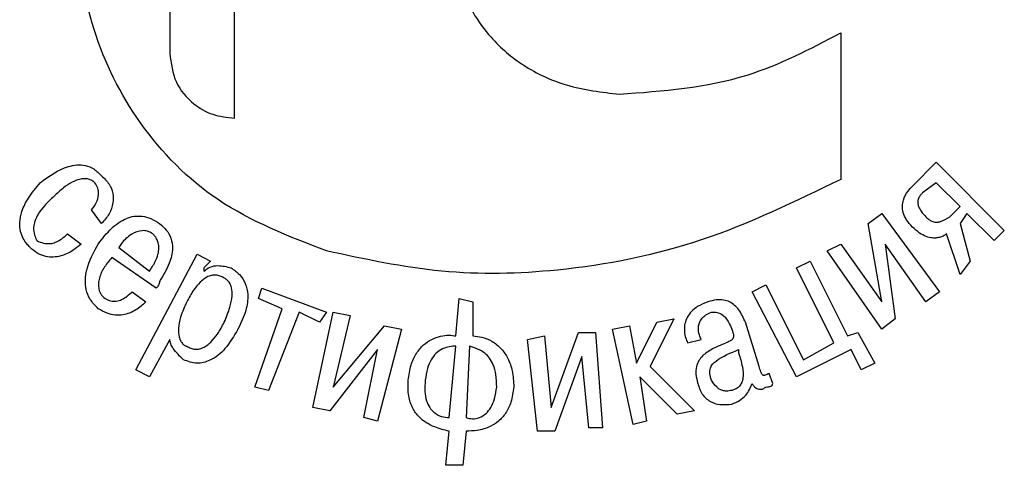
# Model space of a CAD drawing. Units: millimetres. Extents: x 2171 to 3016, y 1129 to 1426.
# Drawn here: x 2765 to 2772, y 1361 to 1365 of the extents above; entities that cross this region are included whole.
import ezdxf

# ---------------------------------------------------------------- set-up
doc = ezdxf.new("R2010")
doc.units = ezdxf.units.MM
doc.layers.add('text', color=7, linetype='Continuous', lineweight=25)

msp = doc.modelspace()

# ---------------------------------------------------------------- linework, layer by layer
at = {"layer": 'text'}
for p, q in [((2765.7179, 1365.6863), (2765.7179, 1364.2893)), ((2766.2005, 1363.8067), (2766.2005, 1365.6863)), ((2770.7217, 1364.4417), (2770.7217, 1363.3495)), ((2771.2551, 1363.2987), (2771.4329, 1363.4765)), ((2771.4329, 1363.4765), (2771.9409, 1362.9684)), ((2771.4329, 1363.3241), (2771.3313, 1363.2479)), ((2771.6107, 1363.1463), (2771.4329, 1363.3241)), ((2771.5345, 1363.0701), (2771.6107, 1363.1463)), ((2765.2099, 1363.0193), (2765.1337, 1363.1209)), ((2770.9249, 1363.0193), (2771.0265, 1363.0955)), ((2771.0265, 1363.0955), (2771.4583, 1362.5113)), ((2771.6615, 1363.0955), (2771.6107, 1363.0193)), ((2771.8647, 1362.8923), (2771.6615, 1363.0955)), ((2771.0265, 1362.4351), (2770.9249, 1363.0193)), ((2771.6107, 1363.0193), (2771.6869, 1362.7399)), ((2764.9559, 1362.9431), (2765.0575, 1362.8669)), ((2771.6107, 1362.6383), (2771.5091, 1362.9431)), ((2771.9409, 1362.9684), (2771.8647, 1362.8923)), ((2765.3369, 1362.8415), (2765.5655, 1362.6637)), ((2770.6201, 1362.8161), (2770.7217, 1362.8669)), ((2770.7217, 1362.8669), (2771.0265, 1362.4351)), ((2771.3567, 1362.4351), (2771.0519, 1362.8669)), ((2771.0519, 1362.8669), (2771.1281, 1362.3081)), ((2765.6163, 1362.5367), (2765.2861, 1362.7653)), ((2765.4639, 1361.9271), (2765.9211, 1362.7906)), ((2765.9211, 1362.7906), (2766.0227, 1362.7399)), ((2771.0265, 1362.2319), (2770.6201, 1362.8161)), ((2766.0227, 1362.7399), (2765.9719, 1362.6891)), ((2765.9719, 1362.6891), (2765.9719, 1362.6637)), ((2770.3915, 1362.6891), (2770.4931, 1362.7399)), ((2770.6709, 1362.1303), (2770.3915, 1362.6891)), ((2770.4931, 1362.7399), (2770.7725, 1362.1811)), ((2771.6869, 1362.7399), (2771.6107, 1362.6383)), ((2770.0613, 1362.5113), (2770.1629, 1362.5621)), ((2770.1629, 1362.5621), (2770.4423, 1362.0032)), ((2765.4385, 1362.5113), (2765.5401, 1362.4351)), ((2766.3783, 1362.4605), (2766.4037, 1362.5367)), ((2766.4037, 1362.5367), (2766.8863, 1362.3589)), ((2770.3915, 1361.8763), (2770.0613, 1362.5113)), ((2771.4583, 1362.5113), (2771.3567, 1362.4351)), ((2766.5561, 1362.3842), (2766.3783, 1362.4605)), ((2767.8515, 1362.1811), (2767.8769, 1362.4605)), ((2767.8769, 1362.4605), (2767.9785, 1362.4351)), ((2767.9785, 1362.4351), (2767.9785, 1362.1811)), ((2766.3529, 1361.8), (2766.5561, 1362.3842)), ((2766.6831, 1362.3589), (2766.4545, 1361.7747)), ((2766.8355, 1362.2827), (2766.6831, 1362.3589)), ((2766.7847, 1361.6477), (2766.9371, 1362.3589)), ((2766.8863, 1362.3589), (2766.8355, 1362.2827)), ((2766.9371, 1362.3589), (2767.0641, 1362.3335)), ((2767.0641, 1362.3335), (2766.9371, 1361.8)), ((2766.9371, 1361.8), (2767.3181, 1362.2573)), ((2767.3181, 1362.2573), (2767.4451, 1362.2319)), ((2769.0199, 1362.2319), (2769.1469, 1362.2573)), ((2769.1469, 1362.2573), (2769.1977, 1361.9779)), ((2769.1977, 1361.9779), (2769.3501, 1362.2827)), ((2769.4771, 1362.3081), (2769.2993, 1361.9525)), ((2769.3501, 1362.2827), (2769.4771, 1362.3081)), ((2770.1121, 1361.9525), (2770.0105, 1362.2827)), ((2771.1281, 1362.3081), (2771.0265, 1362.2319)), ((2767.4451, 1362.2319), (2767.2673, 1361.5461)), ((2768.3849, 1362.1557), (2768.5119, 1362.1811)), ((2768.5119, 1362.1811), (2768.5627, 1361.6477)), ((2768.5627, 1361.6477), (2768.7659, 1362.2064)), ((2768.7659, 1362.2064), (2768.8929, 1362.2064)), ((2768.8929, 1362.2064), (2768.9437, 1361.4953)), ((2769.1723, 1361.5207), (2769.0199, 1362.2319)), ((2770.7725, 1362.1811), (2770.8487, 1362.2064)), ((2770.8487, 1362.2064), (2770.9757, 1361.9779)), ((2765.7179, 1362.1557), (2765.5655, 1361.8763)), ((2767.8007, 1361.5715), (2767.8515, 1362.1049)), ((2767.9531, 1362.1049), (2767.9277, 1361.5715)), ((2768.4611, 1361.4699), (2768.3849, 1362.1557)), ((2769.5787, 1362.1303), (2769.6803, 1362.1557)), ((2770.4423, 1362.0032), (2770.6709, 1362.1303)), ((2767.2673, 1362.0795), (2766.9117, 1361.6222)), ((2767.1657, 1361.5715), (2767.2673, 1362.0795)), ((2768.7913, 1362.0286), (2768.5881, 1361.4699)), ((2768.8421, 1361.4953), (2768.7913, 1362.0286)), ((2769.9597, 1362.0795), (2769.9597, 1362.0541)), ((2770.7979, 1362.0795), (2770.3915, 1361.8763)), ((2770.8741, 1361.9271), (2770.7979, 1362.0795)), ((2770.9757, 1361.9779), (2770.8741, 1361.9271)), ((2765.5655, 1361.8763), (2765.4639, 1361.9271)), ((2769.2993, 1361.9525), (2769.6295, 1361.6222)), ((2770.2137, 1361.8254), (2770.1883, 1361.9017)), ((2769.5025, 1361.5969), (2769.2231, 1361.8763)), ((2769.2231, 1361.8763), (2769.2739, 1361.5461)), ((2766.4545, 1361.7747), (2766.3529, 1361.8)), ((2766.9117, 1361.6222), (2766.7847, 1361.6477)), ((2769.6295, 1361.6222), (2769.5025, 1361.5969)), ((2767.2673, 1361.5461), (2767.1657, 1361.5715)), ((2769.2739, 1361.5461), (2769.1723, 1361.5207)), ((2767.7753, 1361.2158), (2767.8007, 1361.4699)), ((2767.9277, 1361.4699), (2767.9023, 1361.2158)), ((2768.5881, 1361.4699), (2768.4611, 1361.4699)), ((2768.9437, 1361.4953), (2768.8421, 1361.4953)), ((2767.9023, 1361.2158), (2767.7753, 1361.2158))]:
    msp.add_line(p, q, dxfattribs=at)
for points, knots in [([(2766.8863, 1362.8161), (2766.6053, 1362.9243), (2766.069, 1363.1309), (2765.471, 1363.7376), (2765.1161, 1364.4526), (2764.9998, 1365.2291), (2765.1161, 1366.0055), (2765.471, 1366.7205), (2766.069, 1367.3272), (2766.6053, 1367.5338), (2766.8863, 1367.6421)], [0, 0, 0, 0, 0.137341, 0.262132, 0.381792, 0.5, 0.618208, 0.737868, 0.862659, 1, 1, 1, 1]), ([(2769.0707, 1366.4737), (2768.8861, 1366.4504), (2768.5403, 1366.4067), (2768.1238, 1366.1035), (2767.8757, 1365.7022), (2767.7872, 1365.2488), (2767.8563, 1364.7923), (2768.0672, 1364.4279), (2768.3579, 1364.1827), (2768.6877, 1364.0299), (2768.9376, 1364.0003), (2769.0707, 1363.9845)], [0, 0, 0, 0, 0.140488, 0.26311, 0.379539, 0.494687, 0.609639, 0.726215, 0.808291, 0.897887, 1, 1, 1, 1]), ([(2769.0707, 1363.9845), (2769.3952, 1364.0088), (2769.9775, 1364.0526), (2770.4934, 1364.3223), (2770.7217, 1364.4417)], [0, 0, 0, 0, 0.5574333, 1, 1, 1, 1]), ([(2765.7179, 1364.2893), (2765.7274, 1364.2152), (2765.746, 1364.0713), (2765.8791, 1363.915), (2766.036, 1363.8233), (2766.1454, 1363.8122), (2766.2005, 1363.8067)], [0, 0, 0, 0, 0.291575, 0.566822, 0.781953, 1, 1, 1, 1]), ([(2764.7527, 1363.3241), (2764.8185, 1363.3729), (2764.9187, 1363.4472), (2765.0704, 1363.4643), (2765.1568, 1363.4287), (2765.1913, 1363.3937), (2765.2099, 1363.3748)], [0, 0, 0, 0, 0.470046, 0.715869, 0.846791, 1, 1, 1, 1]), ([(2765.1591, 1363.3241), (2765.1522, 1363.33), (2765.1382, 1363.3421), (2765.1107, 1363.3526), (2765.0788, 1363.3558), (2765.0368, 1363.3494), (2764.9837, 1363.3271), (2764.9193, 1363.2841), (2764.8776, 1363.2446), (2764.8543, 1363.2225)], [0, 0, 0, 0, 0.076427, 0.156232, 0.244278, 0.346241, 0.513438, 0.727751, 1, 1, 1, 1]), ([(2765.2099, 1363.3748), (2765.2302, 1363.3557), (2765.2685, 1363.3195), (2765.2966, 1363.2465), (2765.2969, 1363.1685), (2765.2689, 1363.0879), (2765.2299, 1363.0426), (2765.2099, 1363.0193)], [0, 0, 0, 0, 0.204776, 0.385576, 0.560504, 0.77354, 1, 1, 1, 1]), ([(2770.7217, 1363.3495), (2770.3825, 1363.1843), (2769.7117, 1362.8575), (2768.6913, 1362.6527), (2767.7388, 1362.6307), (2767.1717, 1362.754), (2766.8863, 1362.8161)], [0, 0, 0, 0, 0.284372, 0.562409, 0.779764, 1, 1, 1, 1]), ([(2764.6765, 1362.8415), (2764.668, 1362.8504), (2764.6487, 1362.8708), (2764.6229, 1362.9103), (2764.6025, 1362.9636), (2764.5962, 1363.0334), (2764.6147, 1363.1197), (2764.6663, 1363.2219), (2764.7214, 1363.287), (2764.7527, 1363.3241)], [0, 0, 0, 0, 0.067301, 0.15419, 0.256977, 0.377788, 0.533396, 0.734625, 1, 1, 1, 1]), ([(2765.1337, 1363.1209), (2765.1468, 1363.1376), (2765.1735, 1363.1717), (2765.1883, 1363.23), (2765.1867, 1363.2851), (2765.1681, 1363.3113), (2765.1591, 1363.3241)], [0, 0, 0, 0, 0.284356, 0.576855, 0.793512, 1, 1, 1, 1]), ([(2771.2551, 1362.9938), (2771.239, 1363.0116), (2771.21, 1363.0437), (2771.1854, 1363.0987), (2771.1791, 1363.149), (2771.1885, 1363.2051), (2771.2154, 1363.2563), (2771.2439, 1363.2867), (2771.2551, 1363.2987)], [0, 0, 0, 0, 0.206468, 0.372017, 0.512542, 0.639111, 0.85879, 1, 1, 1, 1]), ([(2764.8543, 1363.2225), (2764.8297, 1363.1998), (2764.7864, 1363.1597), (2764.7384, 1363.0967), (2764.7112, 1363.0415), (2764.6997, 1362.9875), (2764.7058, 1362.9367), (2764.7208, 1362.9057), (2764.7273, 1362.8923)], [0, 0, 0, 0, 0.2593241, 0.4587647, 0.6123692, 0.7337173, 0.8840301, 1, 1, 1, 1]), ([(2771.3313, 1363.2479), (2771.3258, 1363.2423), (2771.314, 1363.2304), (2771.2992, 1363.207), (2771.2938, 1363.1769), (2771.3017, 1363.1433), (2771.3225, 1363.1065), (2771.3442, 1363.0834), (2771.3567, 1363.0701)], [0, 0, 0, 0, 0.112087, 0.243879, 0.394383, 0.54164, 0.736234, 1, 1, 1, 1]), ([(2765.1845, 1362.8669), (2765.2158, 1362.9075), (2765.274, 1362.9831), (2765.37, 1363.0526), (2765.452, 1363.0766), (2765.515, 1363.0767), (2765.5807, 1363.0583), (2765.6204, 1363.0329), (2765.6417, 1363.0193)], [0, 0, 0, 0, 0.280481, 0.521567, 0.632164, 0.742991, 0.862542, 1, 1, 1, 1]), ([(2771.3567, 1363.0701), (2771.3664, 1363.0611), (2771.3837, 1363.0452), (2771.4133, 1363.0315), (2771.4408, 1363.0285), (2771.483, 1363.0381), (2771.5122, 1363.0563), (2771.5345, 1363.0701)], [0, 0, 0, 0, 0.198905, 0.353521, 0.484495, 0.608461, 1, 1, 1, 1]), ([(2765.6417, 1363.0193), (2765.6596, 1363.0041), (2765.6953, 1362.9739), (2765.7314, 1362.9093), (2765.7434, 1362.8221), (2765.7154, 1362.708), (2765.6687, 1362.6316), (2765.6417, 1362.5874)], [0, 0, 0, 0, 0.144612, 0.288843, 0.446705, 0.680014, 1, 1, 1, 1]), ([(2771.5091, 1362.9431), (2771.5034, 1362.9385), (2771.49, 1362.9275), (2771.4649, 1362.9172), (2771.4351, 1362.9109), (2771.3991, 1362.9111), (2771.355, 1362.9221), (2771.3036, 1362.9493), (2771.2724, 1362.9779), (2771.2551, 1362.9938)], [0, 0, 0, 0, 0.07611, 0.181164, 0.280834, 0.395668, 0.556503, 0.753381, 1, 1, 1, 1]), ([(2764.7273, 1362.8923), (2764.7431, 1362.885), (2764.7775, 1362.8694), (2764.8297, 1362.8679), (2764.876, 1362.8829), (2764.9169, 1362.9068), (2764.942, 1362.9301), (2764.9559, 1362.9431)], [0, 0, 0, 0, 0.205343, 0.444434, 0.595211, 0.776301, 1, 1, 1, 1]), ([(2765.5909, 1362.9431), (2765.5783, 1362.9507), (2765.5541, 1362.9655), (2765.4975, 1362.9695), (2765.441, 1362.9469), (2765.3921, 1362.9094), (2765.3587, 1362.8761), (2765.3434, 1362.8518), (2765.3369, 1362.8415)], [0, 0, 0, 0, 0.143067, 0.274454, 0.539996, 0.718927, 0.879634, 1, 1, 1, 1]), ([(2765.5655, 1362.6637), (2765.5804, 1362.6861), (2765.6068, 1362.7257), (2765.6307, 1362.7852), (2765.6387, 1362.8344), (2765.6343, 1362.8744), (2765.6219, 1362.9051), (2765.6065, 1362.9271), (2765.5955, 1362.9383), (2765.5909, 1362.9431)], [0, 0, 0, 0, 0.261283, 0.461799, 0.617058, 0.741022, 0.847915, 0.935242, 1, 1, 1, 1]), ([(2765.0575, 1362.8669), (2765.0382, 1362.8504), (2764.9931, 1362.8119), (2764.9209, 1362.779), (2764.8499, 1362.7667), (2764.7909, 1362.7715), (2764.7293, 1362.7951), (2764.6949, 1362.8252), (2764.6765, 1362.8415)], [0, 0, 0, 0, 0.177511, 0.416436, 0.545756, 0.680866, 0.828243, 1, 1, 1, 1]), ([(2765.1845, 1362.3842), (2765.1629, 1362.4062), (2765.1225, 1362.4472), (2765.0827, 1362.5477), (2765.0916, 1362.6992), (2765.1499, 1362.8045), (2765.1845, 1362.8669)], [0, 0, 0, 0, 0.173261, 0.323546, 0.59923, 1, 1, 1, 1]), ([(2765.2861, 1362.7653), (2765.2668, 1362.743), (2765.2276, 1362.6977), (2765.1959, 1362.6291), (2765.1849, 1362.5712), (2765.1874, 1362.5294), (2765.2032, 1362.4894), (2765.2243, 1362.4704), (2765.2353, 1362.4605)], [0, 0, 0, 0, 0.25284, 0.516013, 0.640277, 0.757929, 0.873918, 1, 1, 1, 1]), ([(2765.9719, 1362.6637), (2765.9872, 1362.6756), (2766.0179, 1362.6994), (2766.0914, 1362.7108), (2766.1426, 1362.6975), (2766.1751, 1362.6891)], [0, 0, 0, 0, 0.26697, 0.535488, 1, 1, 1, 1]), ([(2766.1751, 1362.6891), (2766.1971, 1362.6735), (2766.2409, 1362.6426), (2766.2854, 1362.5718), (2766.3055, 1362.4784), (2766.2886, 1362.3585), (2766.2484, 1362.2774), (2766.2259, 1362.2319)], [0, 0, 0, 0, 0.156384, 0.310028, 0.474509, 0.704906, 1, 1, 1, 1]), ([(2766.1243, 1362.6128), (2766.1146, 1362.6185), (2766.0955, 1362.6296), (2766.0624, 1362.6367), (2766.0275, 1362.634), (2765.9861, 1362.6175), (2765.9394, 1362.5804), (2765.889, 1362.5175), (2765.8608, 1362.4648), (2765.8449, 1362.4351)], [0, 0, 0, 0, 0.088585, 0.174871, 0.264169, 0.363605, 0.52459, 0.732497, 1, 1, 1, 1]), ([(2765.6417, 1362.5874), (2765.6412, 1362.5827), (2765.6404, 1362.5727), (2765.6324, 1362.5547), (2765.6226, 1362.5437), (2765.6163, 1362.5367)], [0, 0, 0, 0, 0.247039, 0.5124, 1, 1, 1, 1]), ([(2766.1243, 1362.2827), (2766.1396, 1362.3198), (2766.166, 1362.3836), (2766.1845, 1362.4714), (2766.1827, 1362.5336), (2766.1677, 1362.5738), (2766.1481, 1362.5986), (2766.1319, 1362.6083), (2766.1243, 1362.6128)], [0, 0, 0, 0, 0.333909, 0.573615, 0.743051, 0.843411, 0.926738, 1, 1, 1, 1]), ([(2765.2353, 1362.4605), (2765.249, 1362.453), (2765.2752, 1362.4389), (2765.3197, 1362.4386), (2765.3781, 1362.4573), (2765.4135, 1362.4889), (2765.4385, 1362.5113)], [0, 0, 0, 0, 0.203319, 0.385487, 0.566811, 1, 1, 1, 1]), ([(2765.5401, 1362.4351), (2765.516, 1362.4135), (2765.4664, 1362.3691), (2765.3843, 1362.3364), (2765.3093, 1362.3338), (2765.2452, 1362.3485), (2765.2057, 1362.3717), (2765.1845, 1362.3842)], [0, 0, 0, 0, 0.245191, 0.506392, 0.652276, 0.812965, 1, 1, 1, 1]), ([(2765.8449, 1362.4351), (2765.8279, 1362.3981), (2765.7988, 1362.3346), (2765.7801, 1362.2453), (2765.7833, 1362.1831), (2765.7977, 1362.144), (2765.8142, 1362.1211), (2765.8291, 1362.1096), (2765.8395, 1362.1054), (2765.8432, 1362.105), (2765.8449, 1362.1049)], [0, 0, 0, 0, 0.332422, 0.571163, 0.740744, 0.835507, 0.909152, 0.969429, 0.986655, 1, 1, 1, 1]), ([(2769.7311, 1362.4351), (2769.706, 1362.4254), (2769.6608, 1362.4079), (2769.6076, 1362.3669), (2769.5744, 1362.3214), (2769.5564, 1362.2703), (2769.5539, 1362.2174), (2769.5624, 1362.1689), (2769.5738, 1362.1418), (2769.5787, 1362.1303)], [0, 0, 0, 0, 0.2041846, 0.3678358, 0.5053643, 0.6278601, 0.7761816, 0.9048353, 1, 1, 1, 1]), ([(2770.0105, 1362.2827), (2769.9961, 1362.315), (2769.9696, 1362.3749), (2769.9073, 1362.433), (2769.8452, 1362.4516), (2769.7894, 1362.4517), (2769.7516, 1362.4409), (2769.7311, 1362.4351)], [0, 0, 0, 0, 0.292362, 0.542855, 0.67483, 0.822853, 1, 1, 1, 1]), ([(2769.6803, 1362.1557), (2769.6739, 1362.1707), (2769.6602, 1362.2029), (2769.6575, 1362.2491), (2769.6688, 1362.2871), (2769.6873, 1362.3152), (2769.717, 1362.3409), (2769.7425, 1362.3525), (2769.7565, 1362.3589)], [0, 0, 0, 0, 0.195698, 0.417998, 0.536531, 0.665895, 0.816236, 1, 1, 1, 1]), ([(2769.7565, 1362.3589), (2769.7708, 1362.3589), (2769.8009, 1362.359), (2769.8394, 1362.3416), (2769.8669, 1362.3123), (2769.8896, 1362.2769), (2769.9019, 1362.2481), (2769.9089, 1362.2319)], [0, 0, 0, 0, 0.198709, 0.416739, 0.564165, 0.753629, 1, 1, 1, 1]), ([(2765.8449, 1362.1049), (2765.8545, 1362.0992), (2765.8736, 1362.0881), (2765.9067, 1362.081), (2765.9416, 1362.0837), (2765.983, 1362.1002), (2766.0297, 1362.1373), (2766.0801, 1362.2002), (2766.1083, 1362.253), (2766.1243, 1362.2827)], [0, 0, 0, 0, 0.088584, 0.1748696, 0.2641659, 0.3636079, 0.5245799, 0.7325002, 1, 1, 1, 1]), ([(2766.2259, 1362.2319), (2766.1969, 1362.1811), (2766.1442, 1362.0888), (2766.0342, 1361.998), (2765.9172, 1361.9677), (2765.8525, 1361.9912), (2765.8195, 1362.0032)], [0, 0, 0, 0, 0.335107, 0.610532, 0.801379, 1, 1, 1, 1]), ([(2767.4959, 1361.8509), (2767.5011, 1361.8892), (2767.5106, 1361.9593), (2767.552, 1362.0495), (2767.6064, 1362.1144), (2767.6693, 1362.1574), (2767.7345, 1362.1808), (2767.7963, 1362.1896), (2767.8342, 1362.1837), (2767.8515, 1362.1811)], [0, 0, 0, 0, 0.209589, 0.382688, 0.531623, 0.665053, 0.792217, 0.905427, 1, 1, 1, 1]), ([(2767.9785, 1362.1811), (2768.0005, 1362.1791), (2768.0496, 1362.1748), (2768.1245, 1362.1426), (2768.1926, 1362.0879), (2768.2442, 1362.0105), (2768.2777, 1361.9136), (2768.2813, 1361.8403), (2768.2833, 1361.8)], [0, 0, 0, 0, 0.121694, 0.270689, 0.442028, 0.596672, 0.778377, 1, 1, 1, 1]), ([(2769.9089, 1362.2319), (2769.9119, 1362.2226), (2769.9173, 1362.2066), (2769.9229, 1362.1849), (2769.9215, 1362.1659), (2769.9095, 1362.1516), (2769.8908, 1362.1402), (2769.8564, 1362.1242), (2769.8274, 1362.1128), (2769.8073, 1362.1049)], [0, 0, 0, 0, 0.148049, 0.256468, 0.339264, 0.424707, 0.52746, 0.670623, 1, 1, 1, 1]), ([(2765.8195, 1362.0032), (2765.7923, 1362.0301), (2765.7561, 1362.066), (2765.7227, 1362.1201), (2765.7194, 1362.1442), (2765.7179, 1362.1557)], [0, 0, 0, 0, 0.612643, 0.817016, 1, 1, 1, 1]), ([(2767.8515, 1362.1049), (2767.8357, 1362.1042), (2767.8019, 1362.1028), (2767.7493, 1362.0867), (2767.701, 1362.053), (2767.6631, 1362.0015), (2767.6353, 1361.9336), (2767.6273, 1361.8805), (2767.6229, 1361.8509)], [0, 0, 0, 0, 0.12387, 0.266011, 0.42758, 0.578493, 0.764318, 1, 1, 1, 1]), ([(2768.1563, 1361.8), (2768.1552, 1361.8315), (2768.1533, 1361.8874), (2768.1345, 1361.961), (2768.1061, 1362.015), (2768.0513, 1362.0728), (2767.9941, 1362.0914), (2767.9531, 1362.1049)], [0, 0, 0, 0, 0.234134, 0.416327, 0.561986, 0.68516, 1, 1, 1, 1]), ([(2769.8073, 1362.1049), (2769.7793, 1362.0911), (2769.7251, 1362.0644), (2769.6658, 1362.0112), (2769.6423, 1361.9502), (2769.6392, 1361.8905), (2769.6492, 1361.8488), (2769.6549, 1361.8254)], [0, 0, 0, 0, 0.261931, 0.507098, 0.641831, 0.799897, 1, 1, 1, 1]), ([(2769.7565, 1361.8509), (2769.7516, 1361.8675), (2769.7432, 1361.8966), (2769.7458, 1361.9392), (2769.7635, 1361.9721), (2769.8314, 1362.0266), (2769.9011, 1362.0553), (2769.9597, 1362.0795)], [0, 0, 0, 0, 0.148016, 0.259807, 0.357065, 0.458758, 1, 1, 1, 1]), ([(2769.9597, 1362.0541), (2769.9703, 1362.0197), (2769.989, 1361.9588), (2769.9963, 1361.8828), (2769.9849, 1361.8343), (2769.9681, 1361.8063), (2769.942, 1361.7851), (2769.9203, 1361.7783), (2769.9089, 1361.7747)], [0, 0, 0, 0, 0.334133, 0.591011, 0.695453, 0.791333, 0.888976, 1, 1, 1, 1]), ([(2770.1883, 1361.9017), (2770.1786, 1361.8965), (2770.1668, 1361.8902), (2770.152, 1361.8864), (2770.1458, 1361.8864), (2770.1399, 1361.8889), (2770.1349, 1361.8943), (2770.1302, 1361.9025), (2770.122, 1361.9219), (2770.1164, 1361.9391), (2770.1121, 1361.9525)], [0, 0, 0, 0, 0.268957, 0.327358, 0.375649, 0.420964, 0.479101, 0.554567, 0.653316, 1, 1, 1, 1]), ([(2767.8007, 1361.4699), (2767.7646, 1361.4791), (2767.6839, 1361.4997), (2767.5857, 1361.5581), (2767.5233, 1361.6442), (2767.4926, 1361.7396), (2767.4947, 1361.8111), (2767.4959, 1361.8509)], [0, 0, 0, 0, 0.2050304, 0.4587552, 0.608364, 0.7823413, 1, 1, 1, 1]), ([(2767.6229, 1361.8509), (2767.6208, 1361.8222), (2767.6171, 1361.7708), (2767.6291, 1361.7012), (2767.6528, 1361.6483), (2767.6902, 1361.6056), (2767.7412, 1361.5768), (2767.7819, 1361.5732), (2767.8007, 1361.5715)], [0, 0, 0, 0, 0.22681, 0.406811, 0.55352, 0.679095, 0.851715, 1, 1, 1, 1]), ([(2769.6549, 1361.8254), (2769.664, 1361.7983), (2769.682, 1361.7448), (2769.7442, 1361.6884), (2769.8245, 1361.6642), (2769.8788, 1361.6699), (2769.9089, 1361.6731)], [0, 0, 0, 0, 0.256887, 0.507505, 0.727686, 1, 1, 1, 1]), ([(2769.9089, 1361.7747), (2769.8961, 1361.7722), (2769.8732, 1361.7677), (2769.8407, 1361.7721), (2769.8154, 1361.7838), (2769.786, 1361.8091), (2769.7689, 1361.8333), (2769.7565, 1361.8509)], [0, 0, 0, 0, 0.209155, 0.376518, 0.520825, 0.654002, 1, 1, 1, 1]), ([(2769.9089, 1361.6731), (2769.9287, 1361.6811), (2769.9674, 1361.6968), (2770.0258, 1361.7459), (2770.0477, 1361.795), (2770.0613, 1361.8254)], [0, 0, 0, 0, 0.287414, 0.558702, 1, 1, 1, 1]), ([(2770.0613, 1361.8254), (2770.0649, 1361.8191), (2770.0718, 1361.8071), (2770.0865, 1361.7938), (2770.1024, 1361.7858), (2770.1215, 1361.7822), (2770.1437, 1361.7852), (2770.1565, 1361.7952), (2770.1629, 1361.8)], [0, 0, 0, 0, 0.179259, 0.335233, 0.47629, 0.608687, 0.807077, 1, 1, 1, 1]), ([(2770.1629, 1361.8), (2770.1703, 1361.8003), (2770.1832, 1361.8006), (2770.1982, 1361.8045), (2770.2065, 1361.8096), (2770.2107, 1361.8141), (2770.2133, 1361.8195), (2770.2135, 1361.8234), (2770.2137, 1361.8254)], [0, 0, 0, 0, 0.353408, 0.616329, 0.721074, 0.814658, 0.904739, 1, 1, 1, 1]), ([(2767.9277, 1361.5715), (2767.9432, 1361.5678), (2767.9759, 1361.5601), (2768.0298, 1361.5696), (2768.0784, 1361.6001), (2768.1163, 1361.6502), (2768.1439, 1361.7176), (2768.1518, 1361.7704), (2768.1563, 1361.8)], [0, 0, 0, 0, 0.126957, 0.266512, 0.424359, 0.574173, 0.76123, 1, 1, 1, 1]), ([(2768.2833, 1361.8), (2768.2781, 1361.7621), (2768.2688, 1361.6933), (2768.2273, 1361.6055), (2768.1724, 1361.5439), (2768.1, 1361.4984), (2768.0166, 1361.4734), (2767.9551, 1361.471), (2767.9277, 1361.4699)], [0, 0, 0, 0, 0.210512, 0.381263, 0.527648, 0.660389, 0.848633, 1, 1, 1, 1])]:
    msp.add_open_spline(points, degree=3, knots=knots, dxfattribs=at)

doc.saveas('drawing.dxf')
